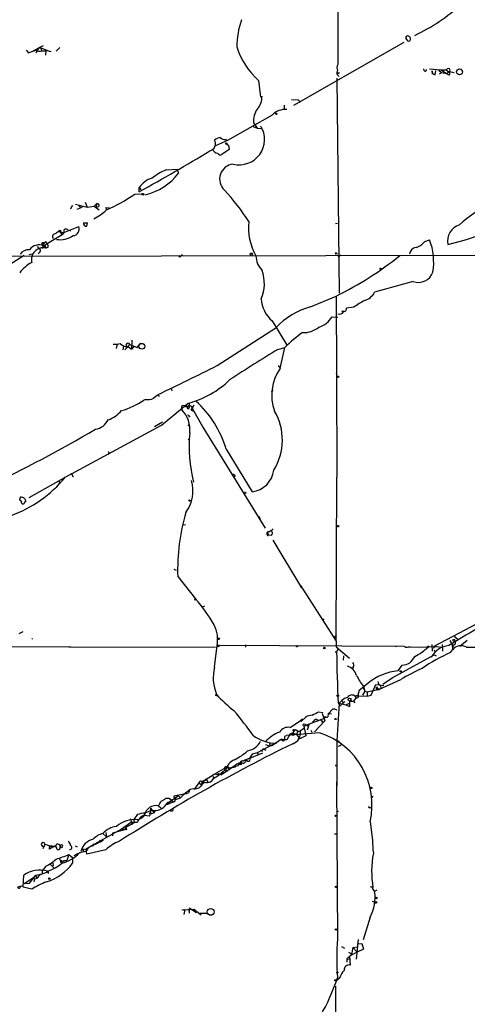
# Model space of a CAD drawing. Extents: x 0 to 1094, y 3274 to 4177.
# Drawn here: x 465 to 557, y 3571 to 3773 of the extents above; entities that cross this region are included whole.
import ezdxf

# ---------------------------------------------------------------- set-up
doc = ezdxf.new("R2010")
doc.units = 0
doc.header["$MEASUREMENT"] = 0
doc.layers.add('MAIN', color=5, linetype='CONTINUOUS')

msp = doc.modelspace()

# ---------------------------------------------------------------- linework, layer by layer
at = {"layer": 'MAIN'}
for p, q in [((529.9287, 3820.7526), (530.0133, 3763.5179)), ((544.4067, 3768.2592), (543.8987, 3768.8519)), ((544.4067, 3768.2592), (544.7453, 3768.3439)), ((544.4067, 3768.2592), (544.7453, 3768.3439)), ((466.2593, 3766.3966), (466.6827, 3765.8886)), ((467.4447, 3766.1426), (468.7993, 3766.9046)), ((468.7993, 3766.9046), (468.2067, 3765.8039)), ((469.7307, 3767.3279), (468.7993, 3766.9046)), ((468.7993, 3766.9046), (469.2227, 3766.9046)), ((469.2227, 3766.9046), (469.392, 3766.3119)), ((469.2227, 3766.9046), (471.17, 3766.1426)), ((469.4767, 3766.3119), (470.2387, 3766.3119)), ((470.2387, 3766.3119), (470.154, 3765.3806)), ((471.17, 3766.1426), (471.3393, 3766.2272)), ((472.3553, 3766.2272), (473.1173, 3766.9892)), ((521.0387, 3755.1359), (543.56, 3768.0899)), ((547.7087, 3762.2479), (547.624, 3762.5866)), ((548.8093, 3762.5866), (551.18, 3762.4172)), ((549.402, 3761.4859), (549.3173, 3762.1632)), ((549.91, 3761.4012), (550.0793, 3762.2479)), ((550.672, 3762.3326), (551.2647, 3761.8246)), ((551.18, 3762.4172), (552.196, 3762.4172)), ((551.18, 3762.4172), (552.2807, 3761.6552)), ((552.196, 3762.4172), (552.7887, 3761.9092)), ((555.1593, 3762.5866), (555.3287, 3762.3326)), ((555.1593, 3762.5866), (555.3287, 3762.3326)), ((513.7573, 3760.2159), (514.1807, 3756.8292)), ((530.0133, 3761.7399), (529.844, 3761.8246)), ((529.844, 3760.7239), (530.2673, 3716.6972)), ((551.2647, 3761.8246), (550.8413, 3761.4859)), ((551.2647, 3761.8246), (552.2807, 3761.6552)), ((552.7887, 3761.9092), (552.2807, 3761.6552)), ((552.8733, 3762.0786), (553.8047, 3761.8246)), ((514.4347, 3756.9986), (514.35, 3756.4906)), ((520.5307, 3756.3212), (521.8853, 3756.2366)), ((521.8853, 3756.2366), (522.3933, 3755.8132)), ((519.0067, 3755.1359), (519.0067, 3754.4586)), ((516.5513, 3753.1039), (507.4073, 3747.9392)), ((512.6567, 3750.8179), (513.5033, 3750.4792)), ((512.7413, 3751.5799), (513.5033, 3750.4792)), ((513.5033, 3750.4792), (514.35, 3750.3946)), ((507.0687, 3748.1086), (507.4073, 3747.9392)), ((507.4073, 3747.9392), (504.952, 3746.8386)), ((507.746, 3746.0766), (506.3067, 3745.0606)), ((507.0687, 3747.3466), (507.6613, 3747.0079)), ((507.6613, 3747.0079), (507.746, 3746.0766)), ((494.8767, 3741.9279), (497.1627, 3742.0972)), ((497.1627, 3742.0972), (497.4167, 3741.2506)), ((489.3733, 3738.2872), (489.712, 3737.8639)), ((489.3733, 3737.4406), (489.3733, 3738.2872)), ((488.442, 3736.9326), (489.966, 3737.0172)), ((475.5727, 3734.4772), (475.3187, 3733.8846)), ((475.742, 3734.6466), (475.488, 3734.3926)), ((476.3347, 3734.9006), (478.7053, 3734.3079)), ((476.6733, 3733.8846), (477.3507, 3734.1386)), ((476.9273, 3734.7312), (477.3507, 3734.1386)), ((477.774, 3734.3926), (477.3507, 3734.1386)), ((478.282, 3735.3239), (478.7053, 3734.3079)), ((478.7053, 3734.3079), (480.1447, 3734.4772)), ((480.1447, 3734.4772), (480.6527, 3734.9852)), ((480.1447, 3734.4772), (481.1607, 3733.7152)), ((480.6527, 3734.9852), (480.568, 3734.2232)), ((481.076, 3734.3926), (480.568, 3734.2232)), ((482.5153, 3734.2232), (483.1927, 3734.1386)), ((482.5153, 3734.2232), (482.6, 3733.7999)), ((482.5153, 3734.2232), (482.6, 3733.7999)), ((473.964, 3729.1432), (477.012, 3730.3286)), ((477.9433, 3731.0906), (478.79, 3731.0906)), ((477.9433, 3731.0906), (478.79, 3731.0906)), ((478.6207, 3730.4132), (478.79, 3731.0906)), ((529.5053, 3730.9212), (529.9287, 3731.0059)), ((473.6253, 3728.6352), (469.8153, 3726.3492)), ((473.1173, 3729.2279), (473.964, 3729.1432)), ((473.1173, 3729.2279), (473.6253, 3728.6352)), ((473.964, 3729.1432), (473.6253, 3728.6352)), ((475.3187, 3729.7359), (475.234, 3729.3972)), ((468.4607, 3726.2646), (468.7993, 3725.8412)), ((468.4607, 3726.2646), (468.7993, 3725.8412)), ((469.8153, 3726.3492), (469.392, 3725.8412)), ((469.7307, 3726.8572), (470.2387, 3727.2806)), ((469.8153, 3726.3492), (470.2387, 3725.9259)), ((469.9, 3726.7726), (469.9, 3727.1112)), ((470.2387, 3727.1112), (470.5773, 3726.7726)), ((470.662, 3726.0106), (470.2387, 3725.9259)), ((547.7933, 3727.2806), (548.8093, 3727.6192)), ((419.2693, 3724.1479), (601.726, 3724.5712)), ((465.836, 3724.4019), (458.5547, 3719.8299)), ((467.4447, 3724.6559), (466.852, 3724.5712)), ((469.0533, 3725.0792), (468.7147, 3724.7406)), ((497.6707, 3724.0632), (497.5013, 3724.4019)), ((529.7593, 3724.9099), (529.9287, 3724.7406)), ((530.606, 3724.4866), (530.098, 3724.0632)), ((545.4227, 3719.0679), (537.5487, 3716.8666)), ((524.4253, 3713.9032), (529.6747, 3716.1046)), ((529.6747, 3716.1046), (529.7593, 3700.1872)), ((533.3153, 3713.8186), (531.7913, 3713.6492)), ((528.828, 3711.8712), (530.0133, 3711.7866)), ((516.5513, 3711.0246), (519.5147, 3706.1986)), ((505.2907, 3701.8806), (517.3133, 3709.5852)), ((484.886, 3706.2832), (484.632, 3705.3519)), ((486.156, 3705.8599), (485.9867, 3705.0979)), ((487.426, 3706.1986), (486.41, 3705.0979)), ((487.426, 3706.1986), (488.95, 3705.6059)), ((487.8493, 3707.0452), (487.7647, 3705.2672)), ((488.95, 3705.6059), (489.712, 3706.4526)), ((487.172, 3705.6906), (487.7647, 3705.2672)), ((488.188, 3705.6906), (487.7647, 3705.2672)), ((517.7367, 3705.1826), (519.176, 3705.6059)), ((518.2447, 3701.2879), (519.176, 3705.6059)), ((529.7593, 3700.1872), (529.844, 3700.4412)), ((529.7593, 3700.1872), (529.844, 3679.0206)), ((493.268, 3695.9539), (493.4373, 3695.5306)), ((495.8927, 3697.2239), (496.062, 3696.7159)), ((490.728, 3694.9379), (490.3047, 3694.7686)), ((493.9453, 3689.6886), (499.364, 3694.1759)), ((499.618, 3694.0912), (499.5333, 3693.4986)), ((500.5493, 3693.7526), (500.2107, 3693.1599)), ((498.0093, 3693.4986), (498.094, 3692.8212)), ((498.856, 3693.4986), (499.5333, 3693.4986)), ((500.2107, 3693.1599), (502.412, 3689.2652)), ((475.488, 3679.6979), (493.9453, 3689.6886)), ((494.1147, 3690.2812), (492.506, 3689.3499)), ((499.7027, 3691.4666), (499.4487, 3691.2972)), ((502.412, 3689.2652), (515.112, 3668.6066)), ((499.364, 3686.7252), (499.618, 3686.8946)), ((507.1533, 3684.7779), (512.4873, 3676.0572)), ((475.488, 3679.6979), (466.7673, 3674.7872)), ((475.488, 3679.6979), (475.8267, 3679.1052)), ((472.8633, 3678.3432), (473.202, 3677.7506)), ((509.016, 3679.2746), (508.762, 3679.0206)), ((529.6747, 3645.4926), (529.844, 3679.0206)), ((465.9207, 3673.7712), (466.1747, 3674.1099)), ((513.7573, 3670.9772), (514.096, 3670.5539)), ((498.2633, 3669.3686), (498.856, 3669.2839)), ((515.7047, 3667.6752), (515.7893, 3667.0826)), ((516.382, 3667.1672), (515.7893, 3667.0826)), ((516.7207, 3666.1512), (522.5627, 3656.4146)), ((496.4853, 3660.2246), (496.9087, 3659.9706)), ((497.2473, 3658.7006), (500.888, 3654.1286)), ((522.3933, 3656.8379), (526.8807, 3649.8106)), ((502.7507, 3652.6046), (502.2427, 3652.4352)), ((526.8807, 3649.8106), (529.6747, 3645.4926)), ((549.7407, 3644.4766), (561.7633, 3650.8266)), ((464.82, 3647.0166), (465.582, 3647.4399)), ((529.6747, 3645.4926), (529.6747, 3644.3072)), ((552.958, 3645.5772), (553.3813, 3644.8152)), ((553.8893, 3646.4239), (554.1433, 3646.3392)), ((553.8893, 3646.4239), (554.1433, 3646.3392)), ((553.8893, 3646.4239), (554.1433, 3646.3392)), ((553.8893, 3646.4239), (554.5667, 3645.9159)), ((554.99, 3644.4766), (556.514, 3645.6619)), ((449.6647, 3644.3919), (475.4033, 3644.3072)), ((474.98, 3644.3072), (504.952, 3644.2226)), ((504.7827, 3640.1586), (505.2907, 3644.5612)), ((543.56, 3644.3919), (505.2907, 3644.5612)), ((511.1327, 3644.7306), (511.1327, 3644.2226)), ((529.6747, 3644.3072), (532.384, 3642.0212)), ((530.0133, 3643.7992), (529.7593, 3643.2912)), ((541.9513, 3644.3919), (541.782, 3644.3072)), ((544.4913, 3644.3072), (544.83, 3644.3072)), ((544.83, 3644.3072), (548.4707, 3644.2226)), ((550.0793, 3644.3072), (548.4707, 3644.2226)), ((549.2327, 3644.8152), (549.3173, 3643.4606)), ((549.7407, 3644.4766), (549.5713, 3643.9686)), ((549.7407, 3644.4766), (551.18, 3644.2226)), ((549.7407, 3643.7146), (549.91, 3643.1219)), ((551.3493, 3644.8152), (551.434, 3643.4606)), ((553.0427, 3643.1219), (553.466, 3643.7146)), ((553.3813, 3644.8152), (553.466, 3643.7146)), ((553.466, 3644.8152), (553.6353, 3644.3072)), ((556.3447, 3644.2226), (567.5207, 3644.2226)), ((531.1987, 3642.4446), (531.114, 3641.5979)), ((541.1047, 3637.9572), (549.7407, 3642.6986)), ((549.7407, 3642.6986), (550.164, 3642.4446)), ((533.146, 3640.1586), (532.892, 3639.7352)), ((543.1367, 3640.5819), (542.29, 3639.3966)), ((538.5647, 3635.6712), (542.8827, 3637.6186)), ((539.242, 3636.6872), (541.1047, 3637.9572)), ((540.8507, 3637.7032), (541.1047, 3637.9572)), ((536.194, 3636.8566), (534.3313, 3635.3326)), ((535.5167, 3635.2479), (535.0933, 3634.4012)), ((535.178, 3635.9252), (535.5167, 3635.2479)), ((535.2627, 3636.1792), (535.5167, 3635.2479)), ((535.5167, 3635.2479), (536.0247, 3635.0786)), ((536.0247, 3635.0786), (538.5647, 3635.6712)), ((536.8713, 3634.4012), (537.8027, 3636.6026)), ((537.718, 3636.0099), (538.5647, 3635.6712)), ((537.8027, 3636.6026), (538.5647, 3636.5179)), ((538.0567, 3636.0946), (537.8873, 3635.4172)), ((538.3107, 3635.5019), (538.5647, 3635.6712)), ((538.5647, 3636.5179), (539.4113, 3636.4332)), ((530.86, 3633.3006), (530.2673, 3632.7926)), ((530.86, 3633.3006), (531.1987, 3632.7079)), ((532.384, 3633.2159), (533.2307, 3633.2159)), ((532.384, 3633.2159), (532.384, 3632.1152)), ((533.654, 3633.7239), (533.2307, 3633.2159)), ((533.2307, 3633.2159), (533.4847, 3632.8772)), ((533.4, 3634.3166), (534.162, 3634.4012)), ((533.5693, 3634.3166), (533.654, 3633.7239)), ((533.5693, 3634.3166), (536.0247, 3634.2319)), ((533.908, 3633.8932), (533.654, 3633.7239)), ((536.0247, 3635.0786), (536.0247, 3634.2319)), ((536.0247, 3634.2319), (536.8713, 3634.4012)), ((530.2673, 3632.7926), (529.844, 3625.1726)), ((530.098, 3632.8772), (530.4367, 3632.1999)), ((530.2673, 3632.7926), (531.622, 3632.4539)), ((531.4527, 3633.1312), (530.4367, 3632.1999)), ((531.622, 3632.4539), (532.384, 3632.7926)), ((531.622, 3632.4539), (532.384, 3632.1152)), ((532.384, 3632.7926), (532.384, 3632.1152)), ((520.2767, 3627.7972), (522.8167, 3629.4906)), ((523.5787, 3630.0832), (522.478, 3629.0672)), ((527.2193, 3629.6599), (523.0707, 3628.0512)), ((523.5787, 3630.0832), (523.4093, 3629.9986)), ((527.3887, 3629.1519), (525.272, 3626.9506)), ((525.6107, 3629.4906), (526.1187, 3629.2366)), ((526.1187, 3631.0146), (526.8807, 3630.8452)), ((526.8807, 3630.8452), (526.796, 3630.6759)), ((526.796, 3630.6759), (527.3887, 3629.1519)), ((527.3887, 3630.0832), (527.2193, 3629.6599)), ((527.2193, 3629.6599), (527.3887, 3629.1519)), ((528.066, 3630.6759), (527.9813, 3629.9986)), ((528.2353, 3630.7606), (528.066, 3630.6759)), ((528.066, 3630.6759), (528.7433, 3630.5912)), ((529.59, 3629.5752), (529.844, 3629.4906)), ((521.1233, 3627.2892), (520.7847, 3626.6966)), ((521.1233, 3627.2892), (521.3773, 3627.3739)), ((521.1233, 3627.2892), (521.3773, 3627.3739)), ((521.3773, 3627.3739), (521.8007, 3627.0352)), ((523.0707, 3627.6279), (522.3087, 3627.0352)), ((523.0707, 3628.0512), (523.494, 3626.1039)), ((524.1713, 3628.5592), (523.6633, 3628.0512)), ((524.1713, 3628.5592), (523.748, 3627.2892)), ((524.51, 3627.2892), (524.6793, 3626.8659)), ((526.8807, 3628.9826), (526.7113, 3628.7286)), ((516.4667, 3624.0719), (518.4987, 3625.5112)), ((519.5993, 3625.2572), (518.414, 3625.2572)), ((519.176, 3626.0192), (519.5147, 3626.1886)), ((520.2767, 3626.5272), (519.5993, 3625.2572)), ((520.2767, 3626.5272), (520.7847, 3626.6966)), ((520.2767, 3626.5272), (520.6153, 3626.4426)), ((520.7847, 3626.6966), (520.6153, 3626.4426)), ((520.6153, 3626.4426), (520.7847, 3626.6966)), ((520.7847, 3626.6966), (521.5467, 3626.3579)), ((520.7847, 3626.6966), (520.7847, 3626.1039)), ((521.8007, 3627.0352), (521.5467, 3626.3579)), ((521.5467, 3626.3579), (522.224, 3625.5112)), ((521.8007, 3627.0352), (522.3087, 3627.0352)), ((523.494, 3626.1039), (522.224, 3625.5112)), ((522.3087, 3627.0352), (522.3087, 3626.3579)), ((523.4093, 3626.6119), (523.494, 3626.1039)), ((529.844, 3625.1726), (530.2673, 3625.0032)), ((529.844, 3625.1726), (529.844, 3615.9439)), ((516.7207, 3624.3259), (513.5033, 3622.6326)), ((514.858, 3623.3946), (515.2813, 3623.1406)), ((515.1967, 3624.3259), (516.128, 3623.9872)), ((516.0433, 3624.7492), (516.128, 3623.9872)), ((530.606, 3624.1566), (530.7753, 3624.4952)), ((511.302, 3621.2779), (511.1327, 3620.9392)), ((511.302, 3621.2779), (514.6887, 3622.6326)), ((511.302, 3621.2779), (511.9793, 3621.5319)), ((513.5033, 3622.6326), (512.4873, 3622.3786)), ((513.5033, 3622.6326), (513.7573, 3622.2092)), ((504.8673, 3618.3146), (506.73, 3619.4152)), ((509.016, 3620.0079), (506.222, 3618.1452)), ((506.73, 3619.4152), (507.0687, 3619.1612)), ((507.0687, 3619.1612), (507.3227, 3618.7379)), ((507.3227, 3619.7539), (507.746, 3619.5846)), ((507.3227, 3619.7539), (507.9153, 3619.1612)), ((508.5927, 3619.7539), (509.6087, 3620.0079)), ((509.1007, 3619.7539), (509.016, 3620.0079)), ((509.778, 3620.4312), (509.6087, 3620.0079)), ((509.9473, 3620.3466), (509.6087, 3620.0079)), ((502.412, 3616.7906), (504.8673, 3618.3146)), ((502.92, 3616.9599), (503.0893, 3617.3832)), ((503.0893, 3617.3832), (503.428, 3616.6212)), ((504.444, 3617.8066), (504.6133, 3617.4679)), ((504.8673, 3618.3146), (505.6293, 3618.1452)), ((505.3753, 3618.4839), (506.222, 3618.1452)), ((506.3913, 3618.7379), (506.222, 3618.1452)), ((506.8993, 3618.9919), (506.3913, 3618.7379)), ((506.3913, 3618.7379), (506.73, 3618.4839)), ((498.5173, 3614.1659), (499.7027, 3615.0972)), ((499.7027, 3615.0972), (499.4487, 3614.4199)), ((499.7027, 3615.0972), (499.4487, 3614.4199)), ((500.4647, 3615.2666), (499.7027, 3615.0972)), ((501.5653, 3616.4519), (500.7187, 3615.3512)), ((501.5653, 3616.4519), (502.0733, 3616.1132)), ((502.412, 3616.7906), (502.0733, 3616.1132)), ((502.3273, 3616.5366), (502.7507, 3616.5366)), ((529.7593, 3616.7059), (529.9287, 3584.5326)), ((494.792, 3613.3192), (495.4693, 3613.3192)), ((497.4167, 3613.8272), (494.8767, 3612.0492)), ((495.4693, 3613.3192), (495.8927, 3612.9806)), ((495.4693, 3613.3192), (496.2313, 3612.5572)), ((498.5173, 3614.1659), (496.4853, 3613.7426)), ((496.7393, 3613.3192), (496.9933, 3613.1499)), ((496.7393, 3613.3192), (496.9933, 3613.1499)), ((496.9933, 3613.1499), (497.84, 3613.4039)), ((497.4167, 3613.8272), (497.84, 3613.4039)), ((498.5173, 3614.1659), (497.84, 3613.4039)), ((498.5173, 3614.1659), (499.4487, 3614.4199)), ((499.0253, 3614.2506), (498.5173, 3614.1659)), ((491.6593, 3611.2872), (492.4213, 3610.3559)), ((491.6593, 3611.2872), (491.6593, 3610.1019)), ((493.268, 3611.7952), (493.8607, 3611.3719)), ((495.1307, 3612.0492), (494.8767, 3612.0492)), ((496.2313, 3612.5572), (495.1307, 3612.0492)), ((495.8927, 3612.9806), (496.2313, 3612.5572)), ((536.6173, 3611.4566), (536.7867, 3611.2872)), ((489.0347, 3610.1019), (488.2727, 3609.0012)), ((488.2727, 3609.0012), (488.3573, 3608.3239)), ((489.966, 3609.3399), (489.1193, 3608.9166)), ((490.474, 3609.7632), (489.966, 3609.3399)), ((490.3047, 3610.3559), (490.474, 3609.7632)), ((490.3047, 3610.3559), (490.474, 3609.7632)), ((491.4053, 3609.6786), (490.474, 3609.7632)), ((492.4213, 3610.3559), (491.6593, 3610.1019)), ((492.5907, 3610.8639), (492.4213, 3610.3559)), ((496.1467, 3610.6946), (495.7233, 3610.6946)), ((529.7593, 3610.6099), (530.1827, 3610.6946)), ((487.7647, 3608.4086), (485.7327, 3606.9692)), ((486.664, 3607.3926), (486.3253, 3606.8846)), ((488.3573, 3608.3239), (486.664, 3607.3926)), ((486.8333, 3606.8846), (486.664, 3607.3926)), ((487.68, 3608.7472), (487.7647, 3608.4086)), ((487.7647, 3608.4086), (487.8493, 3607.9006)), ((487.7647, 3608.4086), (489.0347, 3608.4086)), ((489.1193, 3608.9166), (489.0347, 3608.4086)), ((536.6173, 3608.4932), (537.1253, 3604.7679)), ((485.7327, 3606.9692), (478.9593, 3603.2439)), ((481.9227, 3606.1226), (482.6847, 3605.4452)), ((482.5153, 3606.2919), (482.6847, 3605.4452)), ((486.3253, 3606.8846), (483.87, 3606.2072)), ((483.87, 3606.2072), (483.87, 3605.6146)), ((483.87, 3606.2072), (483.87, 3605.6146)), ((529.336, 3606.0379), (529.844, 3606.0379)), ((470.0693, 3603.8366), (469.646, 3602.9899)), ((471.0007, 3602.9052), (471.0853, 3603.6672)), ((472.0167, 3603.4979), (471.0007, 3602.9052)), ((471.0853, 3603.6672), (472.0167, 3603.4979)), ((472.3553, 3603.5826), (472.44, 3603.9212)), ((473.202, 3603.1592), (473.202, 3603.5826)), ((476.25, 3603.5826), (476.6733, 3603.4132)), ((477.6047, 3602.9899), (478.79, 3602.8206)), ((477.6047, 3602.9899), (478.028, 3602.3972)), ((482.0073, 3604.6832), (478.536, 3602.9899)), ((478.536, 3602.9899), (478.79, 3602.8206)), ((478.536, 3602.9899), (478.6207, 3602.5666)), ((478.6207, 3601.8892), (478.536, 3602.9899)), ((478.9593, 3603.2439), (478.79, 3602.8206)), ((481.2453, 3604.7679), (481.584, 3604.3446)), ((474.98, 3601.8046), (474.5567, 3600.6192)), ((474.98, 3601.8046), (475.742, 3601.2119)), ((475.742, 3601.2119), (475.742, 3600.0266)), ((476.0807, 3601.6352), (476.504, 3601.8892)), ((477.266, 3602.1432), (476.504, 3601.8892)), ((477.1813, 3602.2279), (478.6207, 3602.5666)), ((482.5153, 3602.7359), (478.6207, 3601.8892)), ((470.2387, 3599.4339), (469.4767, 3598.5026)), ((471.17, 3599.8572), (471.932, 3599.0106)), ((471.678, 3600.0266), (471.7627, 3599.5186)), ((473.2867, 3600.5346), (473.6253, 3600.4499)), ((473.3713, 3600.1959), (473.5407, 3600.0266)), ((473.6253, 3600.4499), (473.5407, 3600.0266)), ((473.964, 3600.6192), (474.5567, 3600.6192)), ((465.582, 3595.1159), (465.7513, 3597.5712)), ((465.836, 3595.8779), (468.122, 3597.4019)), ((466.9367, 3595.9626), (468.2067, 3597.5712)), ((467.6987, 3596.9786), (467.9527, 3596.8092)), ((467.9527, 3596.8092), (468.4607, 3596.9786)), ((468.122, 3597.4019), (468.4607, 3596.9786)), ((468.2067, 3597.5712), (469.4767, 3597.8252)), ((468.884, 3597.5712), (468.4607, 3596.9786)), ((470.408, 3598.1639), (468.884, 3597.5712)), ((469.4767, 3598.5026), (469.4767, 3597.8252)), ((470.5773, 3598.4179), (470.408, 3598.1639)), ((470.408, 3598.1639), (470.5773, 3598.4179)), ((464.4813, 3595.2006), (465.582, 3595.4546)), ((467.36, 3594.6926), (465.582, 3595.1159)), ((465.836, 3595.8779), (466.9367, 3595.9626)), ((467.9527, 3596.8092), (467.7833, 3596.2166)), ((537.21, 3594.6926), (537.5487, 3594.2692)), ((537.972, 3594.5232), (537.5487, 3594.2692)), ((499.618, 3590.8826), (501.0573, 3589.9512)), ((537.0407, 3592.2372), (537.6333, 3591.9832)), ((498.094, 3590.4592), (500.5493, 3590.6286)), ((498.6867, 3590.5439), (498.5173, 3589.5279)), ((498.6867, 3590.5439), (498.5173, 3590.2052)), ((499.618, 3590.1206), (499.618, 3589.7819)), ((500.5493, 3590.6286), (501.0573, 3589.9512)), ((500.5493, 3590.6286), (502.0733, 3589.4432)), ((501.8193, 3589.7819), (502.7507, 3589.8666)), ((501.8193, 3589.7819), (503.3433, 3589.7819)), ((536.6173, 3589.0199), (535.178, 3584.3632)), ((530.7753, 3583.0086), (531.368, 3582.6699)), ((533.0613, 3582.7546), (533.9927, 3582.9239)), ((534.162, 3584.4479), (533.7387, 3580.3839)), ((533.9927, 3583.5166), (534.924, 3583.6012)), ((534.924, 3583.6012), (535.2627, 3582.4159)), ((532.8073, 3581.3152), (531.876, 3580.4686)), ((532.2147, 3581.8232), (532.8073, 3581.4846)), ((533.9927, 3581.8232), (532.384, 3580.9766)), ((532.384, 3580.9766), (532.5533, 3579.1986)), ((533.0613, 3582.7546), (532.8073, 3581.3152)), ((533.0613, 3582.7546), (533.9927, 3581.8232)), ((535.2627, 3582.4159), (533.9927, 3581.8232)), ((531.876, 3580.4686), (531.876, 3579.7912)), ((531.876, 3580.4686), (532.384, 3580.3839)), ((529.5053, 3574.8806), (529.5053, 3535.5952)), ((529.59, 3575.9812), (530.0133, 3576.2352)), ((530.4367, 3576.5739), (530.0133, 3576.2352))]:
    msp.add_line(p, q, dxfattribs=at)
for centre, radius in [((554.9287, 3761.9799), 0.6107), ((517.4403, 3753.4003), 0.1338), ((507.1956, 3747.3043), 0.1338), ((490.1353, 3736.9326), 0.1893), ((473.1173, 3729.3973), 0.1693), ((512.3179, 3724.6983), 0.2116), ((538.7763, 3721.6503), 0.1338), ((531.0293, 3712.9719), 0.1197), ((489.9016, 3705.8174), 0.5958), ((530.0697, 3699.5946), 0.1411), ((498.8771, 3693.6468), 0.1496), ((499.5333, 3689.6251), 0.1058), ((511.0298, 3675.8335), 0.1541), ((499.6603, 3674.2369), 0.1338), ((530.0768, 3669.0088), 0.1496), ((500.8456, 3654.0016), 0.1338), ((526.9653, 3649.8953), 0.1197), ((505.6187, 3645.9795), 0.1907), ((553.7411, 3645.6725), 0.1907), ((505.5023, 3644.519), 0.2158), ((521.6736, 3644.4343), 0.1338), ((527.2405, 3644.0745), 0.1496), ((529.6746, 3643.2278), 0.1058), ((548.5129, 3644.3496), 0.1338), ((542.8826, 3639.3119), 0.1197), ((505.1636, 3634.4436), 0.1338), ((530.0133, 3634.3166), 0.1693), ((532.4263, 3633.5123), 0.2993), ((520.9751, 3627.2681), 0.1496), ((523.1553, 3628.3053), 0.2677), ((529.6746, 3620.0291), 0.1058), ((536.8431, 3615.436), 0.1411), ((536.9983, 3613.6156), 0.1338), ((529.5476, 3609.7209), 0.1338), ((470.9704, 3596.8758), 0.1541), ((529.6111, 3595.1794), 0.1496), ((537.8873, 3592.9146), 0.1693), ((537.8026, 3592.0045), 0.1706), ((503.9931, 3590.0552), 0.6871), ((529.6323, 3586.4376), 0.1338), ((529.9286, 3577.6746), 0.1197), ((529.5053, 3576.0659), 0.1197)]:
    msp.add_circle(centre, radius, dxfattribs=at)
for centre, radius, start, end in [((528.9306, 3804.7996), 39.1567, 295.456721, 312.389352), ((526.3304, 3767.1163), 16.9758, 160.93276, 180.143107), ((544.2796, 3768.9451), 0.3921, 57.327102, 193.7492), ((544.3211, 3768.7285), 0.5726, 317.803045, 72.70746), ((465.3266, 3771.2265), 5.5075, 284.254498, 300.501835), ((468.9488, 3767.592), 1.3847, 233.338642, 292.410744), ((524.6295, 3772.0376), 16.0611, 198.002092, 227.395826), ((530.6518, 3761.8135), 0.8436, 149.004792, 242.885184), ((531.4619, 3762.7836), 1.6241, 153.119403, 199.259412), ((547.9204, 3762.3749), 0.2468, 210.959776, 30.97172), ((550.0641, 3762.1325), 0.7474, 177.645969, 258.100681), ((552.5869, 3762.2736), 0.4164, 298.977116, 159.828819), ((530.1403, 3761.9092), 0.2117, 233.124688, 0), ((552.9327, 3762.3582), 0.9588, 227.155503, 266.448267), ((552.2384, 3761.7399), 0.7196, 331.921424, 28.078576), ((511.2815, 3756.6399), 3.1735, 314.435717, 6.489923), ((517.7163, 3751.724), 4.9771, 147.830857, 181.659098), ((519.2916, 3750.569), 3.7329, 85.271794, 137.229794), ((509.8375, 3748.1669), 5.2048, 256.162666, 31.709694), ((506.0861, 3746.6195), 1.916, 93.533805, 132.863878), ((506.9608, 3749.4707), 1.3664, 223.398651, 274.52928), ((503.4676, 3747.2826), 1.5096, 284.724824, 29.409233), ((505.642, 3746.5907), 1.3037, 203.225714, 258.195319), ((278.3186, 4118.6844), 435.7648, 298.968699, 301.168461), ((506.0103, 3745.8083), 0.8043, 217.864363, 291.624151), ((508.9012, 3740.047), 3.0817, 95.745373, 227.384247), ((493.2821, 3735.7614), 4.6539, 106.01693, 147.130144), ((487.991, 3748.3902), 11.8245, 282.541789, 322.857492), ((499.5026, 3730.77), 12.0788, 112.518172, 128.41134), ((580.6588, 3701.4411), 38.9539, 109.314445, 131.385907), ((465.1612, 3771.832), 41.9519, 294.68974, 303.706583), ((471.6485, 3705.3228), 47.8548, 32.940372, 42.705248), ((480.8051, 3734.6466), 0.3713, 316.844093, 114.231967), ((541.2343, 3776.9443), 51.5112, 282.672473, 306.100254), ((474.7885, 3742.5454), 11.8458, 296.424018, 311.80393), ((475.7502, 3729.8231), 1.3593, 273.226123, 21.831936), ((478.5362, 3731.0061), 0.5989, 171.888839, 278.111161), ((523.0715, 3729.99), 11.3427, 173.141077, 210.008531), ((555.919, 3727.3675), 3.4519, 107.077468, 191.354529), ((472.2717, 3728.2537), 0.6355, 90.090159, 216.779739), ((473.0205, 3728.2424), 0.9902, 84.39016, 139.217958), ((473.1982, 3732.2413), 4.6003, 260.513517, 304.846316), ((474.3933, 3729.343), 0.4735, 28.177828, 204.957683), ((468.8407, 3724.2127), 2.3483, 65.479111, 144.174435), ((469.731, 3723.5392), 2.4401, 77.991014, 193.668347), ((469.5805, 3726.8265), 0.1533, 11.551809, 295.294621), ((469.7307, 3726.6456), 0.2117, 36.875312, 270), ((469.3498, 3727.1535), 0.5518, 302.463229, 355.603684), ((469.8012, 3725.9964), 0.4431, 350.845888, 99.154112), ((470.4788, 3727.1959), 0.2546, 160.568703, 199.431297), ((470.1299, 3726.3372), 0.6243, 328.458631, 44.22122), ((546.1, 3724.5713), 1.4418, 93.367861, 176.636106), ((545, 3729.3117), 3.4537, 287.096021, 323.977871), ((536.3466, 3723.0041), 13.2898, 351.39298, 20.320247), ((466.7846, 3723.4036), 2.1889, 86.015463, 145.102547), ((468.7289, 3725.3944), 0.4523, 315.824085, 81.045813), ((624.9246, 3597.3173), 179.6053, 134.885409, 135.114591), ((517.4408, 3724.3598), 4.1917, 180.582301, 225.815777), ((529.6323, 3724.7829), 0.1796, 45, 225), ((499.052, 3778.6192), 69.612, 296.097866, 308.844563), ((470.8629, 3716.417), 7.424, 118.153613, 143.375525), ((506.9333, 3718.6503), 8.0534, 337.064195, 19.61573), ((546.4734, 3722.0894), 3.199, 250.825331, 340.379548), ((534.2622, 3718.7444), 3.7851, 289.355482, 330.257747), ((520.8555, 3715.9197), 6.5183, 183.586917, 228.675239), ((528.6044, 3699.0041), 15.4741, 105.66846, 136.859243), ((540.46, 3704.6736), 11.6051, 115.211451, 127.999389), ((524.8863, 3714.1244), 4.5403, 285.749866, 330.246353), ((530.3473, 3713.4), 0.9939, 250.363626, 328.939357), ((531.0504, 3713.614), 0.7417, 281.532613, 2.720065), ((523.1521, 3713.1508), 4.5094, 265.734508, 311.137398), ((542.5192, 3681.4219), 33.6121, 125.885943, 133.986491), ((484.5472, 3709.9248), 3.6768, 262.060081, 284.675352), ((487.141, 3708.0685), 2.3781, 225.652512, 270.746906), ((487.0455, 3706.0538), 0.4071, 20.834418, 223.188329), ((712.7164, 3384.4577), 375.3419, 121.296857, 123.068327), ((31.3337, 4648.1757), 1058.3523, 295.878584, 296.6042459), ((518.0754, 3701.796), 0.1894, 153.462013, 333.394352), ((525.9237, 3695.8032), 9.4366, 144.463804, 200.0549), ((529.853, 3700.2971), 0.1444, 93.573859, 229.549314), ((494.6771, 3712.4698), 18.8848, 284.370099, 314.507209), ((704.4246, 3441.5431), 330.6236, 129.692091, 129.921285), ((516.5196, 3696.8006), 0.2182, 230.913782, 22.81582), ((480.8504, 3709.1935), 17.2471, 286.444114, 303.241446), ((491.1938, 3697.6887), 2.79, 260.389126, 292.289544), ((498.4326, 3693.0751), 0.5988, 45.006765, 134.986468), ((499.8296, 3693.3716), 0.2468, 59.008378, 210.97172), ((486.7775, 3678.8107), 21.2316, 16.32305, 48.041772), ((481.1956, 3696.3495), 5.853, 288.195968, 320.821002), ((494.061, 3688.8093), 5.6886, 352.633249, 44.849726), ((499.391, 3693.31), 0.2362, 52.965195, 343.928006), ((499.2367, 3691.1698), 0.5524, 32.493463, 85.577431), ((499.872, 3693.2446), 0.3491, 284.040224, 75.955794), ((500.5494, 3693.2445), 0.6826, 209.738635, 262.87186), ((506.9619, 3686.6536), 11.7017, 328.041795, 30.355617), ((479.9181, 3692.232), 3.424, 278.06881, 335.078536), ((346.9327, 3914.5277), 262.197, 295.134801, 300.599208), ((530.8655, 3685.3703), 31.2804, 175.03064, 193.619535), ((483.0233, 3683.9735), 0.2117, 270, 90), ((508.5758, 3679.1646), 0.4537, 14.030118, 98.594459), ((511.8899, 3681.0573), 5.0357, 276.813266, 353.186734), ((454.6421, 3694.9374), 25.2301, 289.446774, 320.886082), ((493.1574, 3676.1528), 7.224, 323.184511, 17.65064), ((465.3703, 3674.5756), 0.4827, 127.87186, 254.745922), ((465.0815, 3673.4432), 1.5134, 56.322533, 90.28394), ((465.582, 3673.9406), 0.3787, 153.441716, 333.428183), ((466.8762, 3674.7613), 0.9573, 183.51548, 222.879217), ((538.1414, 3660.0946), 40.9179, 163.342213, 181.952345), ((515.8317, 3667.4636), 0.3833, 83.66476, 263.649905), ((514.9571, 3670.3137), 2.6338, 290.372473, 314.564679), ((516.1247, 3667.6134), 0.515, 299.969781, 70.418022), ((478.1937, 3633.8907), 30.4073, 29.349922, 41.725347), ((498.9472, 3645.8313), 6.4694, 348.677909, 27.261364), ((1614.5623, 1889.8369), 2050.9999, 120.950732, 121.179916), ((467.5878, 3646.2444), 0.3337, 226.943132, 259.902496), ((529.6323, 3646.2122), 0.2993, 45, 171.856362), ((553.7265, 3645.1083), 0.3922, 228.370101, 78.498099), ((816.2154, 3647.3953), 286.4855, 180.820829, 182.904797), ((543.6447, 3644.6466), 0.2684, 251.605552, 288.37419), ((544.1647, 3644.8393), 0.6243, 225.77878, 301.541369), ((540.6484, 3652.6987), 11.534, 296.314014, 312.702848), ((553.1314, 3640.0678), 4.5137, 95.433472, 151.94633), ((555.1976, 3642.3126), 2.228, 59.011987, 141.004437), ((543.1217, 3643.4301), 2.8483, 270.301745, 337.930387), ((567.0584, 3611.2805), 34.7896, 113.757761, 124.636136), ((513.2278, 3637.9883), 8.7195, 165.587482, 203.076503), ((531.3117, 3637.8164), 2.594, 14.484092, 75.511078), ((532.7045, 3640.5879), 0.6159, 315.802667, 54.596423), ((543.4856, 3627.942), 11.5168, 95.958801, 129.281076), ((568.5287, 3593.6095), 50.9364, 114.648937, 120.231199), ((547.7421, 3645.6331), 15.656, 207.24755, 217.14613), ((745.9022, 3592.5881), 215.8456, 168.578058, 168.807262), ((539.0122, 3636.1533), 0.9573, 183.51548, 222.879217), ((539.1998, 3637.2376), 0.9747, 182.493128, 235.613783), ((538.5118, 3636.0628), 0.3951, 277.693333, 69.634052), ((521.797, 3648.8721), 21.9042, 220.761453, 233.480876), ((532.4227, 3631.9416), 2.071, 100.49984, 138.98819), ((532.889, 3633.482), 0.9786, 58.522142, 149.554343), ((533.9541, 3634.2242), 0.3342, 262.071139, 51.53563), ((439.9079, 3574.1026), 89.4921, 35.525926, 39.701096), ((527.7698, 3631.4801), 0.857, 290.219577, 339.780423), ((529.2383, 3630.7874), 0.7736, 38.46548, 149.168337), ((522.782, 3629.1712), 0.3213, 83.799635, 198.886087), ((525.4401, 3624.753), 5.625, 96.903413, 111.163589), ((356.0814, 3969.3709), 378.6788, 296.452151, 296.681321), ((526.4157, 3627.6694), 1.9912, 113.846208, 141.904188), ((611.3738, 3713.8393), 119.7487, 224.893867, 225.123016), ((526.796, 3630.6759), 0, 0, 0), ((527.7152, 3630.2525), 0.3678, 207.408088, 316.344001), ((529.5054, 3629.4905), 0.1197, 45.033843, 224.966157), ((519.8443, 3625.7518), 2.0906, 78.063351, 147.797652), ((517.6538, 3633.2498), 8.6716, 235.493144, 268.869418), ((521.3254, 3618.9601), 8.5478, 112.347723, 135.806729), ((518.795, 3625.4054), 0.3146, 160.349851, 312.282263), ((524.3679, 3624.5407), 5.3983, 164.10461, 173.277824), ((545.5355, 3324.6554), 302.6538, 93.646229, 94.932119), ((520.1299, 3626.6153), 2.2189, 287.163479, 10.908349), ((521.5511, 3611.9764), 15.4636, 346.982333, 72.162038), ((681.1366, 3298.3189), 363.4607, 116.179245, 122.600986), ((511.0755, 3626.446), 3.424, 278.067154, 335.078536), ((514.8157, 3623.0559), 0.3413, 82.88123, 209.734472), ((488.002, 3751.0719), 133.8753, 288.327124, 288.556307), ((510.1585, 3618.2515), 3.2209, 114.033651, 163.594498), ((503.7324, 3631.5337), 11.5361, 296.316504, 312.701866), ((510.3769, 3621.3237), 0.9263, 285.517158, 357.165706), ((513.1758, 3617.311), 4.3872, 105.826461, 124.208402), ((511.683, 3621.292), 0.3812, 182.119428, 38.995444), ((723.9118, 3494.9532), 246.8553, 148.922659, 149.151838), ((507.2888, 3619.195), 0.6006, 40.43576, 158.492649), ((508.5259, 3618.5867), 1.6763, 135.870102, 166.011837), ((505.7076, 3641.4002), 21.9106, 275.338088, 278.908732), ((510.1167, 3619.0934), 1.431, 69.206833, 140.279014), ((510.0743, 3620.5583), 0.3224, 203.217258, 66.799076), ((510.5438, 3620.3658), 0.5968, 73.900314, 181.843586), ((503.254, 3617.9698), 1.449, 234.471516, 339.734131), ((502.3484, 3622.5183), 5.535, 294.154304, 316.92176), ((500.6596, 3617.5941), 2.3356, 265.213338, 297.406527), ((501.9572, 3616.3959), 0.3959, 20.815178, 171.867851), ((505.2467, 3613.0246), 4.3086, 125.401642, 144.598358), ((502.8353, 3616.3672), 0.5987, 81.867191, 134.993233), ((492.9425, 3615.1978), 2.6363, 290.383071, 314.552782), ((496.3371, 3612.9805), 0.4364, 255.966941, 22.840022), ((496.9087, 3613.5733), 0.456, 158.20559, 248.193924), ((498.4327, 3614.0389), 0.1526, 56.33076, 236.299523), ((492.8175, 3609.4635), 2.3748, 79.06481, 170.68483), ((492.5123, 3613.7031), 2.8854, 259.732629, 325.027175), ((491.3916, 3613.6435), 2.6338, 315.432244, 339.627527), ((495.3, 3612.2355), 0.2518, 70.341584, 227.737028), ((580.8713, 3568.5439), 94.6305, 153.32033, 153.54954), ((536.4903, 3611.5836), 0.1796, 135, 315), ((487.553, 3608.8742), 0.1796, 315, 135), ((486.5327, 3625.9745), 16.0686, 278.957834, 289.884373), ((490.8549, 3608.0277), 1.8596, 101.819314, 168.180686), ((491.1515, 3610.0173), 0.4232, 306.84553, 53.14635), ((485.2312, 3603.1316), 4.4601, 96.624206, 137.885313), ((488.4656, 3603.2098), 5.7441, 83.46539, 130.741618), ((485.9025, 3601.9772), 4.9949, 79.260131, 91.948132), ((482.9291, 3602.2769), 3.9752, 104.665139, 137.992646), ((469.6883, 3603.8789), 0.3834, 353.66476, 276.350095), ((468.925, 3598.7107), 5.2521, 65.711968, 77.415697), ((471.6209, 3605.0304), 1.6234, 250.735771, 296.896511), ((472.0872, 3603.0604), 0.4431, 350.845888, 99.154112), ((472.5993, 3603.3104), 0.6312, 17.280921, 104.617437), ((472.8406, 3603.1657), 0.3615, 209.096166, 358.969612), ((473.4701, 3603.5402), 0.2714, 188.966042, 171.013107), ((474.2177, 3603.5824), 1.1042, 4.404277, 57.518859), ((475.1258, 3603.2637), 0.4472, 262.148875, 64.44908), ((480.6525, 3601.72), 3.2877, 101.886863, 168.113137), ((479.9913, 3603.7184), 0.1367, 59.834063, 263.280372), ((488.062, 3597.104), 7.9047, 110.379503, 134.563317), ((551.425, 3604.302), 14.3073, 178.1339, 189.021281), ((461.101, 3636.7519), 37.6024, 287.415408, 291.660048), ((472.7358, 3600.4919), 0.5525, 4.432107, 57.497791), ((471.5181, 3607.4828), 7.7257, 285.177064, 317.14167), ((556.2893, 3598.3155), 19.3599, 168.852059, 189.767141), ((467.0174, 3606.4471), 7.7176, 294.670245, 313.761002), ((467.3598, 3606.1229), 10.3647, 287.103298, 323.971936), ((468.1653, 3606.3949), 8.3337, 286.823706, 310.167281), ((473.456, 3600.3652), 0.1893, 26.578587, 243.421413), ((479.0669, 3596.5266), 6.5413, 141.26988, 147.652014), ((469.0683, 3592.8422), 5.7763, 74.856324, 125.046465), ((470.2813, 3597.9524), 0.5516, 355.58138, 57.548723), ((464.7889, 3595.2459), 0.3109, 188.377683, 23.505914), ((474.5736, 3584.0754), 12.8359, 108.936902, 124.193201), ((536.829, 3594.7858), 0.3922, 346.254272, 122.672898), ((529.5884, 3592.9743), 8.0649, 330.63826, 9.239362), ((499.6603, 3590.2476), 0.1339, 71.537987, 251.578587), ((589.1255, 3580.5532), 59.3304, 176.154179, 183.845725), ((532.334, 3578.1686), 1.0531, 77.980483, 183.849543), ((533.6897, 3575.764), 3.3523, 135.876236, 166.019303), ((488.8709, 3590.2036), 43.261, 330.322898, 341.635706)]:
    msp.add_arc(centre, radius, start, end, dxfattribs=at)

doc.saveas('drawing.dxf')
